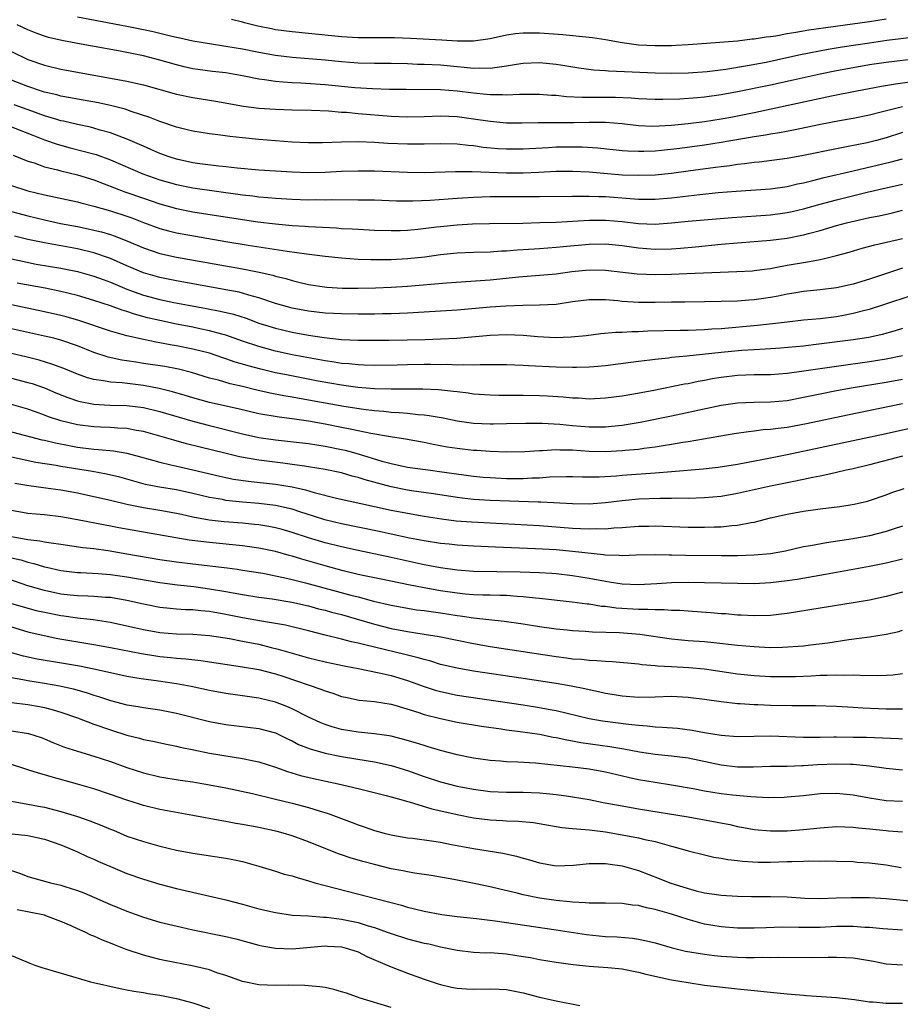
# Model space of a CAD drawing. Units: inches. Extents: x 2641205 to 2643000, y 1551019 to 1554000.
# Drawn here: x 2642828 to 2642935, y 1551904 to 1552024 of the extents above; entities that cross this region are included whole.
import ezdxf

# ---------------------------------------------------------------- set-up
doc = ezdxf.new("R2010")
doc.units = ezdxf.units.IN
doc.header["$MEASUREMENT"] = 0
doc.layers.add('LD26401551_2ft', color=55, linetype='Continuous')

msp = doc.modelspace()

# ---------------------------------------------------------------- linework, layer by layer
at = {"layer": 'LD26401551_2ft'}
for points, elevation in [([(2642936.47, 1552021.53), (2642933.09, 1552021.09), (2642931, 1552020.8), (2642927.69, 1552020.31), (2642925.97, 1552020.03), (2642922.63, 1552019.37), (2642920.98, 1552019), (2642918.46, 1552018.46), (2642915.98, 1552017.98), (2642913.59, 1552017.59), (2642911.3, 1552017.3), (2642909, 1552017.14), (2642907, 1552017.12), (2642905, 1552017.16), (2642901.29, 1552017.29), (2642899.37, 1552017.37), (2642899, 1552017.42), (2642897.53, 1552017.53), (2642895.77, 1552017.77), (2642894.05, 1552018.05), (2642893, 1552018.2), (2642891, 1552018.38), (2642889, 1552018.3), (2642888.19, 1552018.19), (2642887, 1552017.98), (2642885.85, 1552017.85), (2642885, 1552017.7), (2642883.75, 1552017.75), (2642883, 1552017.71), (2642881.85, 1552017.85), (2642881, 1552017.91), (2642879, 1552018.1), (2642877, 1552018.19), (2642876.21, 1552018.21), (2642875, 1552018.27), (2642873, 1552018.32), (2642871, 1552018.32), (2642869, 1552018.37), (2642867, 1552018.52), (2642865, 1552018.71), (2642861, 1552019.05), (2642859, 1552019.29), (2642857, 1552019.64), (2642855, 1552020.04), (2642853, 1552020.4), (2642851, 1552020.69), (2642849, 1552021.02), (2642847.39, 1552021.39), (2642847, 1552021.46), (2642846.42, 1552021.58), (2642844.16, 1552022.16), (2642843, 1552022.41), (2642841, 1552022.82), (2642835, 1552023.92)], 9814), ([(2642933, 1552023.69), (2642931, 1552023.39), (2642923.65, 1552022.35), (2642922.07, 1552022.07), (2642921, 1552021.91), (2642919.65, 1552021.65), (2642919, 1552021.57), (2642918.47, 1552021.53), (2642917, 1552021.26), (2642916.75, 1552021.25), (2642915, 1552021.02), (2642911.25, 1552020.75), (2642909, 1552020.58), (2642907.51, 1552020.49), (2642907, 1552020.47), (2642905, 1552020.46), (2642903, 1552020.56), (2642901, 1552020.81), (2642899, 1552021.17), (2642897.43, 1552021.43), (2642897, 1552021.48), (2642893.81, 1552021.81), (2642891, 1552021.99), (2642889.98, 1552021.98), (2642889, 1552022), (2642888.09, 1552021.91), (2642887, 1552021.76), (2642885, 1552021.31), (2642883, 1552021.02), (2642881, 1552021.03), (2642879.16, 1552021.16), (2642875.35, 1552021.35), (2642873.42, 1552021.42), (2642870.57, 1552021.43), (2642869, 1552021.45), (2642867, 1552021.57), (2642863, 1552021.94), (2642861, 1552022.15), (2642859, 1552022.42), (2642858.51, 1552022.51), (2642856.86, 1552022.86), (2642855.26, 1552023.26), (2642855, 1552023.34), (2642853.66, 1552023.66)], 9812), ([(2642937, 1552018.94), (2642933, 1552018.45), (2642931, 1552018.15), (2642929, 1552017.81), (2642927, 1552017.43), (2642925, 1552017.01), (2642921.72, 1552016.28), (2642919, 1552015.71), (2642915, 1552014.88), (2642913, 1552014.51), (2642911, 1552014.23), (2642910.14, 1552014.14), (2642907.99, 1552013.99), (2642905.94, 1552013.94), (2642905, 1552013.95), (2642903, 1552014.04), (2642902.12, 1552014.12), (2642900.19, 1552014.19), (2642899, 1552014.2), (2642898.18, 1552014.18), (2642896.18, 1552014.18), (2642894.28, 1552014.28), (2642893, 1552014.42), (2642892.45, 1552014.45), (2642891, 1552014.58), (2642888.57, 1552014.57), (2642887, 1552014.47), (2642886.51, 1552014.51), (2642885, 1552014.5), (2642884.56, 1552014.56), (2642883, 1552014.71), (2642881, 1552014.98), (2642879, 1552015.12), (2642874.85, 1552015.15), (2642872.82, 1552015.18), (2642870.76, 1552015.24), (2642868.62, 1552015.38), (2642865, 1552015.74), (2642862.08, 1552015.92), (2642861, 1552015.96), (2642859.93, 1552016.07), (2642859, 1552016.13), (2642857.65, 1552016.35), (2642857, 1552016.43), (2642855.21, 1552016.79), (2642853, 1552017.17), (2642851.36, 1552017.36), (2642849.6, 1552017.6), (2642849, 1552017.69), (2642847.92, 1552017.92), (2642847, 1552018.15), (2642845, 1552018.72), (2642843, 1552019.25), (2642841, 1552019.67), (2642840.17, 1552019.83), (2642835, 1552020.73), (2642833.1, 1552021.1), (2642831.49, 1552021.49), (2642831, 1552021.64), (2642830, 1552022), (2642829, 1552022.4), (2642827.7, 1552023)], 9816), ([(2642827, 1552019.78), (2642829, 1552018.81), (2642831, 1552018.1), (2642833, 1552017.62), (2642839, 1552016.56), (2642841, 1552016.17), (2642843, 1552015.72), (2642847, 1552014.62), (2642849, 1552014.19), (2642851.76, 1552013.76), (2642855.14, 1552013.14), (2642857, 1552012.9), (2642859, 1552012.77), (2642861, 1552012.7), (2642863.35, 1552012.65), (2642865.43, 1552012.57), (2642867, 1552012.43), (2642867.6, 1552012.4), (2642869, 1552012.26), (2642873, 1552011.94), (2642875, 1552011.86), (2642877, 1552011.91), (2642879, 1552011.98), (2642881, 1552011.9), (2642883, 1552011.63), (2642885, 1552011.31), (2642887, 1552011.14), (2642888.87, 1552011.13), (2642890.83, 1552011.17), (2642895.16, 1552011.16), (2642897, 1552011.19), (2642899, 1552011.19), (2642901.03, 1552011.03), (2642903, 1552010.8), (2642904.74, 1552010.74), (2642907, 1552010.86), (2642909, 1552011.05), (2642911, 1552011.29), (2642913, 1552011.6), (2642914.19, 1552011.81), (2642915, 1552011.97), (2642917, 1552012.38), (2642926.38, 1552014.38), (2642929.46, 1552015), (2642932.43, 1552015.57), (2642934.14, 1552015.86), (2642935.89, 1552016.11)], 9818), ([(2642935, 1552013.08), (2642932.4, 1552012.4), (2642931, 1552012.05), (2642929, 1552011.65), (2642927.37, 1552011.37), (2642925.06, 1552010.94), (2642921.76, 1552010.24), (2642920.08, 1552009.92), (2642919, 1552009.75), (2642918.37, 1552009.63), (2642917, 1552009.42), (2642913, 1552008.73), (2642911, 1552008.41), (2642908.02, 1552008.02), (2642905.78, 1552007.78), (2642905, 1552007.71), (2642903.64, 1552007.64), (2642903, 1552007.63), (2642901.69, 1552007.69), (2642901, 1552007.75), (2642898.06, 1552008.06), (2642896.16, 1552008.16), (2642895, 1552008.18), (2642893, 1552008.16), (2642892.1, 1552008.1), (2642889, 1552007.94), (2642887, 1552007.93), (2642885.99, 1552007.99), (2642884.15, 1552008.15), (2642883, 1552008.32), (2642882.36, 1552008.36), (2642881, 1552008.52), (2642879, 1552008.58), (2642877, 1552008.53), (2642875, 1552008.52), (2642872.62, 1552008.62), (2642871, 1552008.74), (2642869, 1552008.83), (2642867, 1552008.8), (2642864.71, 1552008.71), (2642863, 1552008.7), (2642861, 1552008.8), (2642857, 1552009.1), (2642855, 1552009.3), (2642853.47, 1552009.47), (2642852.35, 1552009.65), (2642851, 1552009.8), (2642849, 1552010.1), (2642848.29, 1552010.29), (2642847, 1552010.6), (2642845, 1552011.27), (2642843.77, 1552011.77), (2642841.49, 1552012.51), (2642840.77, 1552012.77), (2642839.18, 1552013.18), (2642837.53, 1552013.53), (2642835, 1552013.99), (2642834.16, 1552014.16), (2642833, 1552014.37), (2642832.51, 1552014.51), (2642831, 1552014.85), (2642830.53, 1552015), (2642829, 1552015.52), (2642827, 1552016.3)], 9820), ([(2642935, 1552009.95), (2642933, 1552009.32), (2642931.83, 1552009), (2642930.72, 1552008.72), (2642928.21, 1552008.21), (2642927, 1552007.99), (2642923, 1552007.18), (2642921, 1552006.82), (2642917.63, 1552006.37), (2642917, 1552006.31), (2642915.85, 1552006.15), (2642915, 1552006.07), (2642914.08, 1552005.92), (2642913, 1552005.79), (2642912.31, 1552005.69), (2642909, 1552005.25), (2642907, 1552004.99), (2642905, 1552004.8), (2642903, 1552004.73), (2642901, 1552004.8), (2642897, 1552005.14), (2642895, 1552005.24), (2642893, 1552005.22), (2642890.9, 1552005.1), (2642889, 1552005.04), (2642887, 1552005.04), (2642882.83, 1552005.17), (2642880.83, 1552005.17), (2642877, 1552005.07), (2642875, 1552005.09), (2642871, 1552005.25), (2642869, 1552005.28), (2642867, 1552005.23), (2642865, 1552005.12), (2642863, 1552005.07), (2642861, 1552005.13), (2642859, 1552005.25), (2642857, 1552005.39), (2642854.37, 1552005.63), (2642853, 1552005.79), (2642852.12, 1552005.88), (2642849.83, 1552006.17), (2642849, 1552006.29), (2642847, 1552006.72), (2642846.13, 1552007), (2642845, 1552007.41), (2642843.9, 1552007.9), (2642843, 1552008.28), (2642842.51, 1552008.51), (2642841.12, 1552009.12), (2642839, 1552009.92), (2642837.76, 1552010.24), (2642837, 1552010.47), (2642836.58, 1552010.58), (2642835, 1552010.91), (2642833.31, 1552011.31), (2642833, 1552011.37), (2642832.48, 1552011.52), (2642831, 1552011.98), (2642829.48, 1552012.52), (2642827.31, 1552013.31)], 9822), ([(2642827, 1552010.65), (2642829.61, 1552009.61), (2642831, 1552009.07), (2642832.53, 1552008.53), (2642834.11, 1552008.11), (2642835.71, 1552007.71), (2642837.27, 1552007.27), (2642839, 1552006.62), (2642842.94, 1552004.94), (2642845, 1552004.23), (2642847, 1552003.65), (2642849, 1552003.25), (2642855, 1552002.39), (2642856.26, 1552002.26), (2642857, 1552002.17), (2642858.09, 1552002.09), (2642859, 1552002), (2642861, 1552001.88), (2642863, 1552001.8), (2642863.81, 1552001.81), (2642865, 1552001.78), (2642865.81, 1552001.81), (2642869, 1552001.8), (2642871, 1552001.77), (2642873.67, 1552001.67), (2642875.65, 1552001.65), (2642877.75, 1552001.75), (2642881, 1552001.98), (2642883, 1552002.1), (2642885, 1552002.18), (2642887, 1552002.2), (2642891, 1552002.19), (2642895, 1552002.24), (2642896.22, 1552002.22), (2642897, 1552002.24), (2642898.19, 1552002.19), (2642899, 1552002.18), (2642903, 1552001.88), (2642905, 1552001.89), (2642907, 1552002.05), (2642910.44, 1552002.44), (2642912.66, 1552002.66), (2642914.84, 1552002.84), (2642919, 1552003.13), (2642921, 1552003.42), (2642922.28, 1552003.72), (2642923, 1552003.87), (2642924.13, 1552004.13), (2642925.51, 1552004.49), (2642929, 1552005.29), (2642933.62, 1552006.38), (2642935, 1552006.76)], 9824), ([(2642827.2, 1552007.2), (2642829, 1552006.49), (2642829.74, 1552006.26), (2642831, 1552005.8), (2642832.59, 1552005.41), (2642833, 1552005.29), (2642835, 1552004.82), (2642837, 1552004.2), (2642840.76, 1552002.76), (2642843, 1552001.98), (2642845, 1552001.29), (2642847, 1552000.73), (2642849, 1552000.35), (2642855, 1551999.39), (2642856.87, 1551999.13), (2642859, 1551998.88), (2642861, 1551998.69), (2642862.59, 1551998.59), (2642863, 1551998.55), (2642866.38, 1551998.38), (2642867, 1551998.33), (2642868.28, 1551998.28), (2642869, 1551998.23), (2642871, 1551998.13), (2642873, 1551998.07), (2642874.09, 1551998.09), (2642875, 1551998.12), (2642876.23, 1551998.23), (2642878.5, 1551998.5), (2642879, 1551998.57), (2642881, 1551998.76), (2642882.86, 1551998.86), (2642884.92, 1551998.92), (2642888.97, 1551998.97), (2642891.03, 1551999.03), (2642893, 1551999.1), (2642897, 1551999.32), (2642899, 1551999.33), (2642901, 1551999.15), (2642903, 1551998.91), (2642905, 1551998.84), (2642907, 1551998.99), (2642909, 1551999.19), (2642914.34, 1551999.66), (2642919, 1551999.98), (2642921, 1552000.24), (2642921.62, 1552000.38), (2642923, 1552000.7), (2642925, 1552001.26), (2642927, 1552001.78), (2642930.71, 1552002.71), (2642933, 1552003.24), (2642935, 1552003.68)], 9826), ([(2642827, 1552003.53), (2642829, 1552002.9), (2642831, 1552002.39), (2642835, 1552001.53), (2642835.41, 1552001.41), (2642837, 1552001.02), (2642839, 1552000.46), (2642841, 1551999.8), (2642841.59, 1551999.59), (2642843, 1551999.04), (2642845, 1551998.3), (2642846.02, 1551998.02), (2642847, 1551997.79), (2642853, 1551996.75), (2642855.7, 1551996.3), (2642860.42, 1551995.58), (2642862.75, 1551995.25), (2642865, 1551994.98), (2642867, 1551994.76), (2642869, 1551994.61), (2642870.54, 1551994.54), (2642873, 1551994.54), (2642875, 1551994.66), (2642877.11, 1551994.89), (2642879, 1551995.15), (2642881, 1551995.36), (2642883, 1551995.44), (2642885, 1551995.5), (2642886.4, 1551995.6), (2642887, 1551995.62), (2642888.27, 1551995.73), (2642889, 1551995.77), (2642891, 1551995.9), (2642893, 1551996.05), (2642893.85, 1551996.15), (2642897, 1551996.42), (2642899, 1551996.47), (2642901, 1551996.27), (2642903, 1551995.96), (2642905, 1551995.8), (2642907, 1551995.86), (2642908.07, 1551995.93), (2642909.91, 1551996.09), (2642913, 1551996.4), (2642915, 1551996.59), (2642919, 1551996.89), (2642921, 1551997.13), (2642923, 1551997.53), (2642923.75, 1551997.75), (2642925, 1551998.08), (2642927, 1551998.68), (2642928.18, 1551999), (2642929.26, 1551999.26), (2642931, 1551999.64), (2642932.14, 1551999.86), (2642933.77, 1552000.23), (2642935, 1552000.53)], 9828), ([(2642827, 1552000.37), (2642829, 1551999.83), (2642831, 1551999.35), (2642832.94, 1551998.94), (2642835, 1551998.56), (2642836.29, 1551998.29), (2642837, 1551998.13), (2642837.9, 1551997.9), (2642839, 1551997.57), (2642839.43, 1551997.43), (2642841, 1551996.82), (2642843, 1551995.97), (2642845, 1551995.29), (2642847, 1551994.84), (2642855, 1551993.43), (2642857.03, 1551993.03), (2642858.66, 1551992.66), (2642859, 1551992.55), (2642860.24, 1551992.24), (2642861, 1551992), (2642861.82, 1551991.82), (2642863, 1551991.52), (2642865.21, 1551991.21), (2642867.1, 1551991.1), (2642869, 1551991.07), (2642871.12, 1551991.12), (2642873, 1551991.21), (2642875, 1551991.34), (2642879.74, 1551991.74), (2642885, 1551992.11), (2642888.47, 1551992.47), (2642893, 1551992.83), (2642894.91, 1551993.09), (2642897, 1551993.31), (2642899, 1551993.28), (2642902.82, 1551992.82), (2642905, 1551992.72), (2642907, 1551992.77), (2642908.87, 1551992.87), (2642914.9, 1551993.09), (2642916.8, 1551993.2), (2642917, 1551993.21), (2642918.57, 1551993.43), (2642919, 1551993.48), (2642919.57, 1551993.57), (2642921, 1551993.86), (2642923, 1551994.21), (2642923.7, 1551994.3), (2642925, 1551994.56), (2642925.38, 1551994.62), (2642926.97, 1551995.03), (2642928.54, 1551995.46), (2642930.08, 1551995.92), (2642931.65, 1551996.35), (2642935, 1551997.12)], 9830), ([(2642935, 1551993.5), (2642931, 1551992.18), (2642929, 1551991.58), (2642927, 1551991.13), (2642925, 1551990.89), (2642923, 1551990.69), (2642921.57, 1551990.43), (2642921, 1551990.34), (2642919.9, 1551990.1), (2642919, 1551989.94), (2642917, 1551989.66), (2642916.37, 1551989.63), (2642915, 1551989.52), (2642913, 1551989.46), (2642911, 1551989.41), (2642908.62, 1551989.38), (2642907, 1551989.37), (2642905, 1551989.34), (2642903, 1551989.35), (2642901, 1551989.47), (2642900.47, 1551989.53), (2642899, 1551989.66), (2642897.65, 1551989.65), (2642897, 1551989.68), (2642895, 1551989.41), (2642893, 1551989.12), (2642890.99, 1551989.01), (2642888.98, 1551988.98), (2642886.91, 1551988.91), (2642885, 1551988.79), (2642881, 1551988.43), (2642879, 1551988.28), (2642877, 1551988.16), (2642875, 1551988.04), (2642874.02, 1551988.02), (2642873, 1551987.97), (2642871.96, 1551987.96), (2642871, 1551987.93), (2642869, 1551987.92), (2642867, 1551987.95), (2642866.01, 1551988.01), (2642865, 1551988.06), (2642863, 1551988.29), (2642861, 1551988.65), (2642859.71, 1551989), (2642859, 1551989.21), (2642857, 1551989.89), (2642855.78, 1551990.22), (2642855, 1551990.47), (2642854.58, 1551990.58), (2642853, 1551990.89), (2642847, 1551991.97), (2642845, 1551992.38), (2642843, 1551992.95), (2642841, 1551993.79), (2642839, 1551994.66), (2642837, 1551995.36), (2642835, 1551995.84), (2642831, 1551996.56), (2642829, 1551996.98), (2642827.37, 1551997.37)], 9832), ([(2642827, 1551994.64), (2642828.34, 1551994.34), (2642830.01, 1551994.01), (2642833, 1551993.49), (2642835, 1551993.1), (2642837, 1551992.55), (2642838.12, 1551992.12), (2642839, 1551991.8), (2642839.55, 1551991.55), (2642841, 1551990.96), (2642842.43, 1551990.43), (2642843, 1551990.24), (2642845, 1551989.7), (2642846.66, 1551989.34), (2642848.47, 1551989), (2642850.62, 1551988.62), (2642852.3, 1551988.3), (2642853.91, 1551987.91), (2642855.43, 1551987.43), (2642857, 1551986.85), (2642859, 1551986.22), (2642861, 1551985.75), (2642863, 1551985.39), (2642864.91, 1551985.09), (2642867, 1551984.87), (2642869, 1551984.79), (2642871, 1551984.78), (2642872.79, 1551984.79), (2642877.15, 1551984.85), (2642879, 1551984.92), (2642880.97, 1551985.03), (2642885, 1551985.39), (2642887, 1551985.48), (2642889, 1551985.39), (2642890.79, 1551985.21), (2642892.91, 1551985.09), (2642894.84, 1551985.16), (2642896.64, 1551985.36), (2642898.41, 1551985.59), (2642900.25, 1551985.75), (2642901, 1551985.75), (2642902.17, 1551985.83), (2642903, 1551985.84), (2642904.11, 1551985.89), (2642908.03, 1551985.97), (2642909, 1551985.97), (2642909.98, 1551986.02), (2642911, 1551986.05), (2642911.87, 1551986.13), (2642913, 1551986.2), (2642917.42, 1551986.58), (2642919.22, 1551986.78), (2642921.01, 1551987.01), (2642923, 1551987.23), (2642925, 1551987.42), (2642927, 1551987.66), (2642927.82, 1551987.82), (2642929, 1551988.03), (2642930.42, 1551988.42), (2642931, 1551988.55), (2642932.85, 1551989.15), (2642939.24, 1551991.24)], 9834), ([(2642935, 1551986.19), (2642934.09, 1551985.91), (2642932.54, 1551985.46), (2642930.9, 1551985.1), (2642929, 1551984.8), (2642924.19, 1551984.19), (2642923, 1551984.06), (2642920.2, 1551983.8), (2642919, 1551983.73), (2642918.33, 1551983.67), (2642917, 1551983.62), (2642915.53, 1551983.53), (2642913, 1551983.29), (2642908.85, 1551982.85), (2642907, 1551982.67), (2642906.61, 1551982.61), (2642905, 1551982.45), (2642904.35, 1551982.35), (2642903, 1551982.2), (2642902.07, 1551982.07), (2642899, 1551981.68), (2642897.56, 1551981.56), (2642897, 1551981.49), (2642895.48, 1551981.48), (2642895, 1551981.45), (2642893, 1551981.5), (2642889.65, 1551981.65), (2642889, 1551981.7), (2642887, 1551981.78), (2642885.8, 1551981.8), (2642885, 1551981.79), (2642883.8, 1551981.8), (2642883, 1551981.76), (2642881.8, 1551981.8), (2642881, 1551981.76), (2642879.81, 1551981.81), (2642879, 1551981.8), (2642877.82, 1551981.82), (2642877, 1551981.82), (2642875, 1551981.8), (2642873.76, 1551981.76), (2642871, 1551981.71), (2642869.76, 1551981.76), (2642869, 1551981.77), (2642867.9, 1551981.9), (2642867, 1551981.96), (2642866.11, 1551982.11), (2642865, 1551982.26), (2642861, 1551983.01), (2642859, 1551983.45), (2642857, 1551983.99), (2642855, 1551984.67), (2642853, 1551985.38), (2642852.5, 1551985.5), (2642851, 1551985.92), (2642849.85, 1551986.15), (2642849, 1551986.34), (2642847, 1551986.72), (2642845, 1551987.14), (2642843.5, 1551987.5), (2642841.93, 1551987.93), (2642841, 1551988.25), (2642840.41, 1551988.41), (2642839, 1551988.94), (2642837, 1551989.6), (2642835, 1551990.19), (2642833, 1551990.68), (2642831.07, 1551991.07), (2642827.7, 1551991.7)], 9836), ([(2642935, 1551982.89), (2642933, 1551982.46), (2642931, 1551982.14), (2642927, 1551981.6), (2642923.01, 1551981.01), (2642921, 1551980.73), (2642919, 1551980.59), (2642917, 1551980.57), (2642915, 1551980.49), (2642913, 1551980.25), (2642911.93, 1551980.07), (2642911, 1551979.89), (2642910.24, 1551979.76), (2642909, 1551979.5), (2642908.57, 1551979.43), (2642904.64, 1551978.64), (2642902.19, 1551978.19), (2642901, 1551978), (2642899, 1551977.73), (2642897, 1551977.64), (2642895.73, 1551977.73), (2642895, 1551977.74), (2642893.86, 1551977.86), (2642891.97, 1551977.97), (2642891, 1551978.01), (2642889, 1551978.06), (2642886.08, 1551978.08), (2642885, 1551978.11), (2642883, 1551978.24), (2642882.34, 1551978.34), (2642881, 1551978.5), (2642880.57, 1551978.57), (2642878.76, 1551978.76), (2642876.85, 1551978.85), (2642873, 1551978.83), (2642871, 1551978.88), (2642868.96, 1551979.04), (2642867, 1551979.32), (2642864.18, 1551979.82), (2642860.52, 1551980.52), (2642859, 1551980.83), (2642857.24, 1551981.24), (2642855.67, 1551981.67), (2642855, 1551981.88), (2642854.12, 1551982.12), (2642853, 1551982.52), (2642852.63, 1551982.63), (2642851, 1551983.18), (2642849, 1551983.69), (2642847, 1551984.09), (2642846.22, 1551984.22), (2642845, 1551984.45), (2642844.53, 1551984.53), (2642843, 1551984.85), (2642841, 1551985.31), (2642839, 1551985.88), (2642835.17, 1551987.17), (2642833.62, 1551987.62), (2642833, 1551987.77), (2642831, 1551988.23), (2642827, 1551989.05)], 9838), ([(2642935, 1551980.02), (2642933, 1551979.63), (2642929, 1551979), (2642927, 1551978.64), (2642925, 1551978.24), (2642923, 1551977.81), (2642921, 1551977.44), (2642919, 1551977.26), (2642917, 1551977.23), (2642915, 1551977.13), (2642913, 1551976.84), (2642907, 1551975.57), (2642903.21, 1551974.79), (2642901.5, 1551974.5), (2642901, 1551974.43), (2642899.71, 1551974.29), (2642899, 1551974.24), (2642897.78, 1551974.22), (2642897, 1551974.24), (2642895, 1551974.4), (2642893.44, 1551974.56), (2642891.32, 1551974.68), (2642889.32, 1551974.68), (2642887, 1551974.62), (2642885.39, 1551974.61), (2642885, 1551974.61), (2642883, 1551974.69), (2642881, 1551974.95), (2642879.3, 1551975.3), (2642877.62, 1551975.62), (2642877, 1551975.69), (2642876.27, 1551975.73), (2642875, 1551975.89), (2642873.99, 1551975.98), (2642873, 1551976.02), (2642872.12, 1551976.12), (2642871, 1551976.19), (2642869.65, 1551976.35), (2642867.28, 1551976.72), (2642863, 1551977.52), (2642861, 1551977.88), (2642860.03, 1551978.03), (2642858.36, 1551978.36), (2642856.73, 1551978.73), (2642855, 1551979.15), (2642853.49, 1551979.49), (2642852.09, 1551979.91), (2642851, 1551980.18), (2642848.84, 1551980.84), (2642847.24, 1551981.24), (2642845.57, 1551981.57), (2642843, 1551981.96), (2642842.09, 1551982.09), (2642841, 1551982.27), (2642840.36, 1551982.36), (2642838.73, 1551982.73), (2642837, 1551983.29), (2642835, 1551984.07), (2642833, 1551984.77), (2642832.13, 1551985), (2642831, 1551985.28), (2642827, 1551986.16)], 9840), ([(2642935, 1551977.07), (2642928.31, 1551975.69), (2642923.37, 1551974.63), (2642921, 1551974.19), (2642919.92, 1551974.08), (2642919, 1551973.95), (2642918.11, 1551973.89), (2642917, 1551973.75), (2642916.32, 1551973.68), (2642914.59, 1551973.41), (2642909, 1551972.44), (2642908.35, 1551972.35), (2642907, 1551972.11), (2642905.97, 1551971.97), (2642905, 1551971.8), (2642903.63, 1551971.63), (2642903, 1551971.53), (2642901.39, 1551971.39), (2642901, 1551971.34), (2642899, 1551971.25), (2642897, 1551971.29), (2642895, 1551971.42), (2642893.44, 1551971.44), (2642893, 1551971.47), (2642891.36, 1551971.36), (2642891, 1551971.36), (2642889.22, 1551971.22), (2642887, 1551971.18), (2642885, 1551971.26), (2642883.38, 1551971.38), (2642883, 1551971.4), (2642881, 1551971.63), (2642879.81, 1551971.81), (2642878.11, 1551972.11), (2642877, 1551972.35), (2642874.77, 1551972.77), (2642872.95, 1551973.05), (2642870.55, 1551973.45), (2642869, 1551973.78), (2642868.03, 1551973.97), (2642867, 1551974.2), (2642865, 1551974.59), (2642863, 1551974.94), (2642861, 1551975.23), (2642859.43, 1551975.43), (2642857, 1551975.86), (2642854.46, 1551976.46), (2642851, 1551977.23), (2642849, 1551977.78), (2642848.07, 1551978.07), (2642846.52, 1551978.52), (2642844.92, 1551978.92), (2642843, 1551979.28), (2642840.41, 1551979.59), (2642839, 1551979.68), (2642838.14, 1551979.86), (2642837, 1551980), (2642836.22, 1551980.22), (2642835, 1551980.65), (2642833.33, 1551981.33), (2642831.88, 1551981.88), (2642830.34, 1551982.34), (2642828.73, 1551982.74), (2642827, 1551983.14)], 9842), ([(2642827, 1551980.17), (2642829, 1551979.66), (2642829.51, 1551979.51), (2642831, 1551978.99), (2642832.39, 1551978.39), (2642833.82, 1551977.82), (2642835, 1551977.41), (2642835.32, 1551977.32), (2642837, 1551977), (2642838.91, 1551976.91), (2642841, 1551976.87), (2642843, 1551976.6), (2642845, 1551976.11), (2642849, 1551974.96), (2642851, 1551974.43), (2642855, 1551973.43), (2642856.99, 1551972.99), (2642859, 1551972.7), (2642863, 1551972.24), (2642865, 1551971.94), (2642867, 1551971.53), (2642867.43, 1551971.43), (2642869, 1551971), (2642871.9, 1551970.1), (2642873, 1551969.81), (2642875, 1551969.38), (2642877.78, 1551969), (2642878.87, 1551968.87), (2642883, 1551968.29), (2642884.18, 1551968.18), (2642885, 1551968.11), (2642887, 1551968.02), (2642889, 1551968.01), (2642890.08, 1551968.08), (2642891, 1551968.09), (2642892.19, 1551968.19), (2642894.24, 1551968.24), (2642895, 1551968.23), (2642896.19, 1551968.19), (2642898.21, 1551968.21), (2642900.34, 1551968.34), (2642901, 1551968.4), (2642905, 1551968.69), (2642907, 1551968.84), (2642910.82, 1551969.18), (2642912.63, 1551969.37), (2642915, 1551969.75), (2642916.04, 1551969.96), (2642919, 1551970.51), (2642921, 1551970.92), (2642933, 1551973.47), (2642937.54, 1551974.46)], 9844), ([(2642935, 1551970.7), (2642931, 1551969.68), (2642928.85, 1551969.15), (2642928.15, 1551969), (2642927, 1551968.72), (2642926.65, 1551968.65), (2642925, 1551968.27), (2642924.12, 1551968.12), (2642923, 1551967.87), (2642921.62, 1551967.62), (2642919, 1551967.09), (2642915, 1551966.17), (2642913, 1551965.84), (2642911, 1551965.67), (2642909, 1551965.59), (2642907.6, 1551965.6), (2642907, 1551965.58), (2642905.59, 1551965.59), (2642903, 1551965.48), (2642901, 1551965.3), (2642899, 1551965.07), (2642897, 1551964.91), (2642895, 1551964.92), (2642891.15, 1551965.15), (2642890.85, 1551965.15), (2642885, 1551965.32), (2642883, 1551965.45), (2642881.61, 1551965.61), (2642881, 1551965.69), (2642878.15, 1551966.15), (2642875.49, 1551966.51), (2642875, 1551966.59), (2642873, 1551966.98), (2642869.85, 1551967.85), (2642869, 1551968.14), (2642868.3, 1551968.3), (2642867, 1551968.68), (2642865, 1551969.08), (2642863, 1551969.42), (2642862.52, 1551969.48), (2642861, 1551969.72), (2642859.87, 1551969.87), (2642857, 1551970.22), (2642854.64, 1551970.64), (2642853.02, 1551971.02), (2642848.22, 1551972.22), (2642846.66, 1551972.66), (2642845, 1551973.14), (2642843, 1551973.69), (2642842.17, 1551973.83), (2642841, 1551974.07), (2642839.89, 1551974.11), (2642839, 1551974.19), (2642837.78, 1551974.22), (2642837, 1551974.26), (2642835, 1551974.51), (2642833, 1551974.99), (2642831.49, 1551975.49), (2642831, 1551975.69), (2642829.91, 1551976.09), (2642829, 1551976.4), (2642827, 1551976.99)], 9846), ([(2642825, 1551974.17), (2642830.7, 1551972.7), (2642831, 1551972.64), (2642832.32, 1551972.32), (2642833.99, 1551971.99), (2642835, 1551971.82), (2642837, 1551971.57), (2642837.54, 1551971.54), (2642839.36, 1551971.36), (2642841, 1551971.07), (2642842.64, 1551970.64), (2642845, 1551969.97), (2642846.32, 1551969.68), (2642847.41, 1551969.41), (2642849, 1551969.07), (2642852.27, 1551968.27), (2642853, 1551968.12), (2642853.93, 1551967.93), (2642855.67, 1551967.67), (2642859, 1551967.32), (2642861.01, 1551967.01), (2642862.63, 1551966.63), (2642863.7, 1551966.3), (2642866.38, 1551965.62), (2642871, 1551964.61), (2642873, 1551964.18), (2642875, 1551963.79), (2642877, 1551963.43), (2642879.1, 1551963.1), (2642880.89, 1551962.89), (2642882.74, 1551962.74), (2642885, 1551962.61), (2642891, 1551962.32), (2642895, 1551961.99), (2642895.96, 1551961.96), (2642897, 1551961.89), (2642897.94, 1551961.94), (2642899, 1551961.92), (2642900.01, 1551962.01), (2642901, 1551962.05), (2642903, 1551962.21), (2642904.24, 1551962.24), (2642905, 1551962.26), (2642909, 1551962.11), (2642910.12, 1551962.12), (2642911, 1551962.1), (2642912.15, 1551962.15), (2642913, 1551962.16), (2642914.3, 1551962.3), (2642915, 1551962.33), (2642916.66, 1551962.66), (2642917, 1551962.7), (2642919, 1551963.22), (2642921, 1551963.69), (2642923, 1551964.06), (2642925, 1551964.34), (2642927.38, 1551964.62), (2642929.11, 1551964.89), (2642930.74, 1551965.26), (2642931, 1551965.33), (2642933, 1551966.02), (2642933.7, 1551966.3), (2642935.19, 1551966.81)], 9848), ([(2642935, 1551962.23), (2642933.87, 1551961.87), (2642933, 1551961.57), (2642931, 1551961.06), (2642929, 1551960.7), (2642925.79, 1551960.21), (2642923.84, 1551959.84), (2642923, 1551959.7), (2642920.79, 1551959.21), (2642919.68, 1551959), (2642919, 1551958.89), (2642917, 1551958.7), (2642915, 1551958.64), (2642913, 1551958.64), (2642908.68, 1551958.68), (2642907, 1551958.72), (2642906.7, 1551958.7), (2642905, 1551958.74), (2642902.69, 1551958.69), (2642901, 1551958.61), (2642900.66, 1551958.66), (2642899, 1551958.71), (2642898.76, 1551958.76), (2642895, 1551959.17), (2642893, 1551959.34), (2642890.52, 1551959.48), (2642885.66, 1551959.66), (2642883, 1551959.8), (2642881, 1551959.93), (2642880.04, 1551960.04), (2642879, 1551960.14), (2642877, 1551960.44), (2642875.23, 1551960.77), (2642873, 1551961.24), (2642871.56, 1551961.56), (2642867, 1551962.49), (2642864.99, 1551962.99), (2642863.49, 1551963.49), (2642862.07, 1551963.93), (2642861, 1551964.29), (2642859, 1551964.73), (2642857, 1551964.96), (2642855, 1551965.13), (2642853, 1551965.35), (2642852.56, 1551965.44), (2642851, 1551965.69), (2642849, 1551966.17), (2642847, 1551966.62), (2642844.94, 1551966.94), (2642843.26, 1551967.26), (2642840.15, 1551968.15), (2642838.53, 1551968.53), (2642836.84, 1551968.84), (2642833, 1551969.46), (2642832.43, 1551969.57), (2642829.95, 1551969.95), (2642827, 1551970.59)], 9850), ([(2642935, 1551958.21), (2642933, 1551957.74), (2642931, 1551957.34), (2642925.65, 1551956.35), (2642922.23, 1551955.77), (2642921, 1551955.58), (2642919, 1551955.34), (2642917, 1551955.25), (2642915, 1551955.26), (2642909, 1551955.41), (2642907, 1551955.36), (2642905.23, 1551955.23), (2642903, 1551955.11), (2642901, 1551955.2), (2642899.45, 1551955.45), (2642899, 1551955.5), (2642897, 1551955.89), (2642895, 1551956.22), (2642893, 1551956.43), (2642892.47, 1551956.47), (2642891, 1551956.56), (2642888.65, 1551956.65), (2642883, 1551956.74), (2642881, 1551956.88), (2642879, 1551957.17), (2642877.47, 1551957.47), (2642877, 1551957.55), (2642873, 1551958.43), (2642869, 1551959.26), (2642867, 1551959.7), (2642865, 1551960.2), (2642863, 1551960.8), (2642861, 1551961.47), (2642859.82, 1551961.82), (2642859, 1551962.03), (2642858.19, 1551962.19), (2642857, 1551962.37), (2642856.44, 1551962.44), (2642855, 1551962.58), (2642852.77, 1551962.77), (2642850.97, 1551962.97), (2642849, 1551963.32), (2642847.62, 1551963.62), (2642847, 1551963.76), (2642845, 1551964.11), (2642843, 1551964.43), (2642841, 1551964.84), (2642839, 1551965.34), (2642837, 1551965.8), (2642835, 1551966.21), (2642833, 1551966.58), (2642831.15, 1551966.85), (2642829.1, 1551967.1), (2642827.41, 1551967.41)], 9852), ([(2642935, 1551954.23), (2642933, 1551953.69), (2642931, 1551953.26), (2642929, 1551952.91), (2642921, 1551951.64), (2642919, 1551951.4), (2642917, 1551951.34), (2642915.44, 1551951.44), (2642915, 1551951.45), (2642913.58, 1551951.58), (2642913, 1551951.61), (2642911.72, 1551951.72), (2642909, 1551951.9), (2642907.99, 1551951.99), (2642907, 1551952.01), (2642906.09, 1551952.09), (2642905, 1551952.07), (2642904.13, 1551952.13), (2642903, 1551952.13), (2642900.3, 1551952.3), (2642899, 1551952.47), (2642898.5, 1551952.5), (2642897, 1551952.75), (2642896.77, 1551952.77), (2642894.97, 1551953.03), (2642891, 1551953.47), (2642890.49, 1551953.51), (2642889, 1551953.67), (2642888.3, 1551953.7), (2642887, 1551953.8), (2642886.2, 1551953.8), (2642885, 1551953.85), (2642884.13, 1551953.87), (2642883, 1551953.92), (2642882, 1551954), (2642881, 1551954.11), (2642879, 1551954.39), (2642877, 1551954.73), (2642875.1, 1551955.1), (2642871.81, 1551955.81), (2642869.8, 1551956.2), (2642869, 1551956.38), (2642867.2, 1551956.8), (2642865, 1551957.4), (2642862.21, 1551958.21), (2642861, 1551958.58), (2642860.67, 1551958.67), (2642859, 1551959.15), (2642857, 1551959.56), (2642855, 1551959.84), (2642851, 1551960.23), (2642848.54, 1551960.54), (2642840.03, 1551962.03), (2642839, 1551962.23), (2642838.34, 1551962.34), (2642835, 1551962.99), (2642833, 1551963.36), (2642831, 1551963.6), (2642829, 1551963.77), (2642827, 1551964.11)], 9854), ([(2642827, 1551960.99), (2642829, 1551960.61), (2642830.46, 1551960.46), (2642831, 1551960.34), (2642831.8, 1551960.2), (2642833, 1551960.06), (2642835.65, 1551959.65), (2642837, 1551959.5), (2642838.73, 1551959.27), (2642841, 1551958.89), (2642845, 1551958.2), (2642847, 1551957.89), (2642849, 1551957.64), (2642853.16, 1551957.16), (2642854.35, 1551957), (2642855, 1551956.91), (2642857.48, 1551956.52), (2642859.99, 1551956.01), (2642861, 1551955.76), (2642862.65, 1551955.35), (2642868.14, 1551953.86), (2642869, 1551953.65), (2642870.86, 1551953.14), (2642873, 1551952.63), (2642875, 1551952.27), (2642876.1, 1551952.1), (2642877, 1551951.99), (2642879, 1551951.71), (2642881, 1551951.41), (2642881.37, 1551951.37), (2642883, 1551951.13), (2642886.71, 1551950.71), (2642889, 1551950.38), (2642891, 1551950.06), (2642893, 1551949.78), (2642894.36, 1551949.64), (2642895, 1551949.57), (2642896.52, 1551949.48), (2642897.4, 1551949.4), (2642900.68, 1551949.32), (2642903.15, 1551949.15), (2642907, 1551948.56), (2642909, 1551948.37), (2642911, 1551948.24), (2642912.14, 1551948.14), (2642915, 1551947.81), (2642917, 1551947.62), (2642917.6, 1551947.6), (2642919, 1551947.52), (2642920.46, 1551947.54), (2642923, 1551947.73), (2642923.84, 1551947.84), (2642925.92, 1551948.08), (2642928.5, 1551948.5), (2642931, 1551948.82), (2642933, 1551949.13), (2642934.53, 1551949.47), (2642935, 1551949.6)], 9856), ([(2642827, 1551958.4), (2642828.13, 1551958.13), (2642829, 1551957.85), (2642829.71, 1551957.71), (2642831, 1551957.31), (2642831.26, 1551957.26), (2642833, 1551956.84), (2642835, 1551956.6), (2642835.41, 1551956.59), (2642837.52, 1551956.48), (2642839, 1551956.37), (2642841, 1551956.1), (2642845, 1551955.4), (2642847.11, 1551955.11), (2642849.11, 1551954.89), (2642851, 1551954.64), (2642853, 1551954.32), (2642853.85, 1551954.15), (2642855, 1551953.96), (2642857, 1551953.63), (2642858.59, 1551953.41), (2642860.99, 1551953.01), (2642863, 1551952.55), (2642864.22, 1551952.22), (2642865, 1551952.03), (2642865.8, 1551951.8), (2642867, 1551951.5), (2642868.78, 1551951), (2642871, 1551950.34), (2642873, 1551949.83), (2642875, 1551949.45), (2642877, 1551949.14), (2642878.83, 1551948.83), (2642883, 1551947.99), (2642885, 1551947.63), (2642893, 1551946.42), (2642894.27, 1551946.27), (2642895, 1551946.16), (2642896.08, 1551946.08), (2642897, 1551945.97), (2642897.95, 1551945.95), (2642899, 1551945.85), (2642899.83, 1551945.83), (2642903, 1551945.52), (2642903.44, 1551945.44), (2642905, 1551945.33), (2642905.29, 1551945.29), (2642907, 1551945.22), (2642909.1, 1551945.1), (2642911, 1551944.91), (2642915, 1551944.34), (2642917, 1551944.12), (2642919, 1551944), (2642921, 1551943.98), (2642922, 1551944), (2642923.93, 1551944.07), (2642925, 1551944.14), (2642925.86, 1551944.14), (2642927, 1551944.21), (2642927.82, 1551944.18), (2642929, 1551944.2), (2642929.86, 1551944.14), (2642931.9, 1551944.1), (2642933, 1551944.14), (2642933.8, 1551944.2), (2642935, 1551944.38)], 9858), ([(2642935, 1551940.05), (2642933.96, 1551940.04), (2642933, 1551940.05), (2642930.17, 1551940.17), (2642929, 1551940.25), (2642927, 1551940.36), (2642924.43, 1551940.43), (2642921.57, 1551940.43), (2642919, 1551940.48), (2642917.45, 1551940.55), (2642917, 1551940.56), (2642915.31, 1551940.69), (2642915, 1551940.7), (2642913, 1551940.94), (2642911, 1551941.22), (2642909, 1551941.47), (2642907, 1551941.56), (2642905, 1551941.49), (2642903, 1551941.47), (2642901, 1551941.62), (2642899.82, 1551941.82), (2642899, 1551941.94), (2642898.15, 1551942.15), (2642897, 1551942.37), (2642896.5, 1551942.5), (2642894.83, 1551942.83), (2642893, 1551943.15), (2642889, 1551943.77), (2642883, 1551944.66), (2642881, 1551945), (2642879, 1551945.47), (2642877.84, 1551945.84), (2642877, 1551946.04), (2642876.27, 1551946.27), (2642875, 1551946.57), (2642874.66, 1551946.66), (2642871, 1551947.56), (2642869.83, 1551947.83), (2642869, 1551948.06), (2642868.22, 1551948.22), (2642867, 1551948.54), (2642865, 1551949.02), (2642863, 1551949.52), (2642860.21, 1551950.21), (2642859, 1551950.42), (2642857.31, 1551950.69), (2642855, 1551951.1), (2642853, 1551951.5), (2642851, 1551951.86), (2642849.95, 1551951.95), (2642849, 1551952.07), (2642848.1, 1551952.1), (2642847, 1551952.18), (2642846.24, 1551952.24), (2642845, 1551952.38), (2642843, 1551952.78), (2642841, 1551953.23), (2642839, 1551953.56), (2642838.41, 1551953.59), (2642837, 1551953.71), (2642836.27, 1551953.73), (2642835, 1551953.79), (2642834.13, 1551953.87), (2642833, 1551953.99), (2642831, 1551954.41), (2642828.97, 1551955), (2642823.15, 1551957)], 9860), ([(2642826.9, 1551952.9), (2642828.43, 1551952.43), (2642830.01, 1551952.01), (2642831, 1551951.78), (2642833, 1551951.4), (2642833.36, 1551951.36), (2642835, 1551951.12), (2642836.91, 1551950.91), (2642839, 1551950.58), (2642841, 1551950.16), (2642841.93, 1551949.93), (2642843, 1551949.69), (2642845, 1551949.34), (2642847, 1551949.18), (2642849, 1551949.12), (2642851, 1551948.96), (2642853.41, 1551948.59), (2642855, 1551948.3), (2642857, 1551947.9), (2642858.47, 1551947.53), (2642859.33, 1551947.33), (2642861, 1551946.83), (2642862.43, 1551946.43), (2642863, 1551946.26), (2642865, 1551945.79), (2642867.31, 1551945.31), (2642869.02, 1551944.98), (2642871.55, 1551944.45), (2642873, 1551944.1), (2642875, 1551943.51), (2642877, 1551942.78), (2642878.35, 1551942.35), (2642879, 1551942.17), (2642881, 1551941.75), (2642889, 1551940.55), (2642891, 1551940.24), (2642892.05, 1551940.05), (2642893, 1551939.86), (2642897, 1551938.91), (2642898.62, 1551938.62), (2642901.8, 1551938.2), (2642903, 1551938.09), (2642904.03, 1551938.03), (2642905, 1551937.91), (2642905.87, 1551937.87), (2642907.72, 1551937.72), (2642909.5, 1551937.5), (2642911, 1551937.22), (2642913, 1551936.88), (2642915, 1551936.73), (2642919, 1551936.8), (2642923, 1551936.64), (2642924.64, 1551936.64), (2642925, 1551936.66), (2642926.67, 1551936.67), (2642927, 1551936.68), (2642929, 1551936.66), (2642930.63, 1551936.63), (2642934.49, 1551936.49), (2642935, 1551936.46)], 9862), ([(2642827, 1551950.03), (2642829, 1551949.43), (2642830.96, 1551948.96), (2642832.62, 1551948.62), (2642837, 1551947.89), (2642839, 1551947.52), (2642842.77, 1551946.77), (2642844.5, 1551946.5), (2642845, 1551946.43), (2642846.31, 1551946.31), (2642847, 1551946.23), (2642848.15, 1551946.15), (2642849.95, 1551945.95), (2642855, 1551945.19), (2642857, 1551944.83), (2642859, 1551944.31), (2642860.01, 1551943.99), (2642864.48, 1551942.48), (2642865, 1551942.26), (2642865.96, 1551941.96), (2642867, 1551941.59), (2642867.48, 1551941.48), (2642869.14, 1551941.14), (2642871, 1551940.97), (2642873, 1551940.65), (2642873.48, 1551940.52), (2642876.36, 1551939.64), (2642877, 1551939.41), (2642879, 1551938.9), (2642881, 1551938.48), (2642883.97, 1551937.97), (2642886.36, 1551937.64), (2642887, 1551937.54), (2642888.66, 1551937.34), (2642891, 1551937.01), (2642892.66, 1551936.66), (2642893, 1551936.61), (2642894.31, 1551936.31), (2642895, 1551936.2), (2642896.01, 1551936.01), (2642899.51, 1551935.51), (2642901.23, 1551935.23), (2642903.12, 1551934.88), (2642905, 1551934.6), (2642907, 1551934.4), (2642909, 1551934.14), (2642913, 1551933.27), (2642915, 1551933.06), (2642916.94, 1551933.06), (2642919, 1551933.11), (2642921, 1551933.13), (2642922.8, 1551933.2), (2642923, 1551933.2), (2642924.67, 1551933.33), (2642927, 1551933.43), (2642928.64, 1551933.36), (2642929, 1551933.35), (2642931, 1551933.15), (2642933, 1551932.88), (2642935, 1551932.67)], 9864), ([(2642935, 1551928.86), (2642933, 1551928.94), (2642931, 1551929.25), (2642929, 1551929.61), (2642927, 1551929.82), (2642925, 1551929.76), (2642923, 1551929.54), (2642921, 1551929.36), (2642920.66, 1551929.34), (2642918.7, 1551929.3), (2642916.61, 1551929.39), (2642914.4, 1551929.6), (2642913, 1551929.78), (2642911, 1551930.1), (2642909.62, 1551930.38), (2642907, 1551930.84), (2642905, 1551931.13), (2642903, 1551931.48), (2642901.74, 1551931.74), (2642899, 1551932.38), (2642897, 1551932.75), (2642894.98, 1551933.02), (2642890.52, 1551933.48), (2642888.38, 1551933.62), (2642887, 1551933.67), (2642886.25, 1551933.75), (2642885, 1551933.83), (2642883, 1551934.11), (2642881, 1551934.51), (2642879, 1551935.02), (2642877.49, 1551935.49), (2642877, 1551935.62), (2642875.97, 1551935.97), (2642874.41, 1551936.41), (2642873, 1551936.75), (2642872.79, 1551936.79), (2642871, 1551937.05), (2642869, 1551937.24), (2642867, 1551937.57), (2642865.88, 1551937.88), (2642865, 1551938.17), (2642864.41, 1551938.41), (2642863, 1551939.05), (2642861, 1551940.08), (2642860.37, 1551940.37), (2642859, 1551940.9), (2642857, 1551941.37), (2642855.56, 1551941.56), (2642853, 1551941.94), (2642851, 1551942.32), (2642848.79, 1551942.79), (2642847, 1551943.12), (2642844.53, 1551943.47), (2642843, 1551943.67), (2642842.19, 1551943.81), (2642841, 1551944), (2642839, 1551944.43), (2642837, 1551944.89), (2642835.26, 1551945.26), (2642833.55, 1551945.55), (2642830.12, 1551946.12), (2642828.46, 1551946.46), (2642826.9, 1551946.9)], 9866), ([(2642827, 1551943.86), (2642828.37, 1551943.63), (2642829, 1551943.5), (2642831, 1551943.19), (2642832.86, 1551942.86), (2642834.49, 1551942.49), (2642836.04, 1551942.04), (2642837, 1551941.72), (2642837.56, 1551941.56), (2642839, 1551941.1), (2642841, 1551940.58), (2642842.35, 1551940.35), (2642843, 1551940.23), (2642845, 1551939.94), (2642847, 1551939.55), (2642851, 1551938.56), (2642853, 1551938.19), (2642857, 1551937.71), (2642859, 1551937.17), (2642860.44, 1551936.44), (2642861, 1551936.18), (2642861.77, 1551935.77), (2642863.21, 1551935.21), (2642865, 1551934.7), (2642867, 1551934.28), (2642870.24, 1551933.76), (2642871, 1551933.66), (2642873, 1551933.21), (2642875, 1551932.59), (2642877, 1551931.89), (2642879, 1551931.24), (2642881, 1551930.72), (2642883, 1551930.33), (2642885, 1551930.07), (2642887, 1551929.99), (2642889, 1551929.98), (2642891, 1551929.89), (2642891.83, 1551929.83), (2642893, 1551929.7), (2642894.52, 1551929.48), (2642895, 1551929.42), (2642897, 1551929.08), (2642898.73, 1551928.73), (2642899.38, 1551928.62), (2642901, 1551928.31), (2642903, 1551927.96), (2642909, 1551927), (2642911, 1551926.64), (2642914.05, 1551926.05), (2642915, 1551925.83), (2642915.71, 1551925.71), (2642917, 1551925.46), (2642919, 1551925.28), (2642921, 1551925.29), (2642923, 1551925.43), (2642925, 1551925.67), (2642927, 1551925.8), (2642929, 1551925.73), (2642929.65, 1551925.65), (2642931, 1551925.52), (2642933, 1551925.31), (2642933.3, 1551925.3), (2642935, 1551925.17)], 9868), ([(2642827, 1551940.85), (2642829, 1551940.62), (2642830.38, 1551940.38), (2642831, 1551940.26), (2642832.05, 1551939.95), (2642833, 1551939.69), (2642834.99, 1551939), (2642837, 1551938.23), (2642839, 1551937.53), (2642841, 1551936.88), (2642842.51, 1551936.51), (2642843, 1551936.36), (2642844.15, 1551936.15), (2642845.79, 1551935.79), (2642847, 1551935.55), (2642847.44, 1551935.44), (2642849.09, 1551935.09), (2642851, 1551934.71), (2642853.76, 1551934.24), (2642855, 1551934.06), (2642856.19, 1551933.81), (2642857, 1551933.67), (2642859, 1551933.02), (2642860.47, 1551932.47), (2642862.01, 1551932.01), (2642863.62, 1551931.62), (2642866.58, 1551931), (2642869, 1551930.42), (2642872.43, 1551929.57), (2642873, 1551929.41), (2642874.47, 1551929), (2642874.87, 1551928.87), (2642875.2, 1551928.8), (2642877.94, 1551927.94), (2642881, 1551927.27), (2642883, 1551926.88), (2642885, 1551926.61), (2642886.54, 1551926.54), (2642887, 1551926.5), (2642888.46, 1551926.46), (2642890.28, 1551926.28), (2642893.71, 1551925.71), (2642895, 1551925.59), (2642895.51, 1551925.51), (2642897, 1551925.42), (2642897.36, 1551925.36), (2642899, 1551925.17), (2642901, 1551924.82), (2642903, 1551924.42), (2642903.77, 1551924.23), (2642905, 1551923.98), (2642906.43, 1551923.57), (2642907, 1551923.44), (2642908.6, 1551923), (2642909, 1551922.87), (2642911, 1551922.36), (2642912.11, 1551922.11), (2642913, 1551921.99), (2642913.8, 1551921.8), (2642915, 1551921.69), (2642915.59, 1551921.59), (2642917.5, 1551921.5), (2642919, 1551921.5), (2642921, 1551921.55), (2642921.58, 1551921.58), (2642923, 1551921.59), (2642923.63, 1551921.63), (2642925, 1551921.62), (2642925.64, 1551921.64), (2642927, 1551921.62), (2642929, 1551921.55), (2642929.5, 1551921.5), (2642931, 1551921.41), (2642933, 1551921.15), (2642934.83, 1551920.83)], 9870), ([(2642827, 1551937.42), (2642829.08, 1551937.08), (2642830.59, 1551936.59), (2642831, 1551936.43), (2642832.01, 1551936.01), (2642833.44, 1551935.44), (2642835, 1551934.94), (2642837, 1551934.35), (2642839, 1551933.71), (2642841, 1551932.98), (2642843, 1551932.31), (2642845, 1551931.84), (2642847.44, 1551931.44), (2642849, 1551931.22), (2642850.32, 1551931), (2642851, 1551930.88), (2642853, 1551930.49), (2642856.2, 1551929.8), (2642858.83, 1551929.17), (2642861, 1551928.63), (2642863, 1551928.11), (2642864.29, 1551927.71), (2642865.4, 1551927.4), (2642868.3, 1551926.3), (2642869, 1551926.01), (2642869.76, 1551925.76), (2642871, 1551925.32), (2642872.18, 1551925), (2642873, 1551924.8), (2642875, 1551924.45), (2642875.61, 1551924.39), (2642877.92, 1551924.08), (2642879, 1551923.9), (2642880.35, 1551923.65), (2642883, 1551923.14), (2642886.57, 1551922.57), (2642888.22, 1551922.22), (2642889, 1551921.98), (2642889.79, 1551921.79), (2642891, 1551921.4), (2642893, 1551921.04), (2642895.12, 1551921.12), (2642897, 1551921.34), (2642897.31, 1551921.31), (2642899, 1551921.34), (2642899.28, 1551921.28), (2642901, 1551921.05), (2642903, 1551920.46), (2642905.51, 1551919.51), (2642906.77, 1551919), (2642909, 1551918.28), (2642909.98, 1551918.02), (2642911, 1551917.78), (2642912.45, 1551917.55), (2642913, 1551917.48), (2642915, 1551917.35), (2642916.67, 1551917.33), (2642919, 1551917.33), (2642921, 1551917.27), (2642923.14, 1551917.14), (2642925, 1551917.09), (2642927, 1551917.15), (2642928.78, 1551917.22), (2642931, 1551917.22), (2642933, 1551917.1), (2642936.72, 1551916.72)], 9872), ([(2642935, 1551913.23), (2642932.61, 1551913.39), (2642931, 1551913.57), (2642930.42, 1551913.58), (2642929, 1551913.7), (2642928.32, 1551913.68), (2642927, 1551913.68), (2642925, 1551913.58), (2642923, 1551913.56), (2642922.43, 1551913.57), (2642920.41, 1551913.59), (2642918.46, 1551913.54), (2642917, 1551913.48), (2642915, 1551913.49), (2642913, 1551913.65), (2642911, 1551913.98), (2642909, 1551914.52), (2642907, 1551915.17), (2642905.57, 1551915.58), (2642905, 1551915.76), (2642903.96, 1551915.96), (2642903, 1551916.23), (2642902.28, 1551916.28), (2642901, 1551916.48), (2642899, 1551916.5), (2642898.53, 1551916.53), (2642897, 1551916.51), (2642896.57, 1551916.57), (2642895, 1551916.63), (2642894.68, 1551916.68), (2642893, 1551916.84), (2642891, 1551917.12), (2642889, 1551917.52), (2642888.29, 1551917.71), (2642886.2, 1551918.2), (2642885, 1551918.51), (2642883.09, 1551918.91), (2642880.63, 1551919.37), (2642877.87, 1551919.87), (2642875.85, 1551920.15), (2642875, 1551920.31), (2642874.43, 1551920.43), (2642873, 1551920.7), (2642871, 1551921.2), (2642869.58, 1551921.58), (2642868.03, 1551922.03), (2642867, 1551922.38), (2642866.53, 1551922.53), (2642863, 1551923.94), (2642861, 1551924.67), (2642859.92, 1551925), (2642859.19, 1551925.19), (2642857, 1551925.69), (2642855, 1551926.07), (2642854.19, 1551926.19), (2642853, 1551926.42), (2642852.49, 1551926.49), (2642849, 1551927.16), (2642845, 1551927.88), (2642843, 1551928.34), (2642842.5, 1551928.5), (2642841, 1551928.99), (2642839, 1551929.71), (2642837, 1551930.37), (2642835, 1551930.95), (2642831.83, 1551931.83), (2642831, 1551932.09), (2642830.28, 1551932.28), (2642829, 1551932.7), (2642828.76, 1551932.76), (2642827, 1551933.32)], 9874), ([(2642827, 1551928.89), (2642829, 1551928.53), (2642830.28, 1551928.28), (2642831, 1551928.15), (2642833, 1551927.64), (2642835.02, 1551927.02), (2642836.51, 1551926.51), (2642837.95, 1551925.95), (2642839, 1551925.49), (2642839.35, 1551925.35), (2642841, 1551924.66), (2642843, 1551923.98), (2642844.42, 1551923.58), (2642845, 1551923.43), (2642847, 1551922.96), (2642849, 1551922.58), (2642853, 1551921.97), (2642853.82, 1551921.82), (2642855, 1551921.57), (2642857, 1551921.02), (2642859, 1551920.4), (2642860.05, 1551920.05), (2642861, 1551919.83), (2642861.61, 1551919.61), (2642863, 1551919.23), (2642863.76, 1551919), (2642865, 1551918.66), (2642872.69, 1551916.69), (2642873, 1551916.59), (2642874.27, 1551916.27), (2642875, 1551916.04), (2642875.85, 1551915.85), (2642877, 1551915.55), (2642879.15, 1551915.15), (2642881, 1551914.89), (2642883.36, 1551914.64), (2642885.64, 1551914.36), (2642893, 1551913.28), (2642896.71, 1551912.71), (2642899, 1551912.49), (2642900.42, 1551912.42), (2642902.27, 1551912.27), (2642903, 1551912.16), (2642903.97, 1551911.97), (2642905, 1551911.7), (2642907.09, 1551911.09), (2642908.7, 1551910.7), (2642911, 1551910.32), (2642912.19, 1551910.19), (2642913, 1551910.11), (2642915, 1551909.98), (2642916.06, 1551909.94), (2642917, 1551909.93), (2642917.97, 1551909.97), (2642919, 1551909.95), (2642919.98, 1551909.98), (2642924.07, 1551909.93), (2642925.97, 1551909.97), (2642927, 1551909.97), (2642928.08, 1551909.92), (2642929, 1551909.89), (2642929.77, 1551909.77), (2642931.48, 1551909.48), (2642933, 1551909.18), (2642935, 1551909.06)], 9876), ([(2642827.07, 1551924.93), (2642829, 1551924.72), (2642831, 1551924.26), (2642833, 1551923.57), (2642834.44, 1551923), (2642835, 1551922.76), (2642836.18, 1551922.18), (2642837, 1551921.85), (2642837.56, 1551921.56), (2642839, 1551920.95), (2642841, 1551920.13), (2642843, 1551919.43), (2642845, 1551918.83), (2642847, 1551918.3), (2642853, 1551916.91), (2642855, 1551916.38), (2642857, 1551915.83), (2642859, 1551915.37), (2642861.08, 1551915.08), (2642863, 1551914.97), (2642864.83, 1551914.83), (2642865, 1551914.84), (2642865.17, 1551914.83), (2642867, 1551914.58), (2642869, 1551914.16), (2642870.24, 1551913.76), (2642871, 1551913.55), (2642872.55, 1551913), (2642873, 1551912.82), (2642875, 1551912.18), (2642877, 1551911.68), (2642877.57, 1551911.57), (2642879, 1551911.22), (2642880.19, 1551911), (2642881, 1551910.82), (2642883, 1551910.59), (2642884.51, 1551910.51), (2642885, 1551910.52), (2642885.5, 1551910.5), (2642887, 1551910.37), (2642889, 1551910.07), (2642889.91, 1551909.91), (2642891, 1551909.69), (2642893, 1551909.36), (2642895.08, 1551909.08), (2642897, 1551908.89), (2642899.27, 1551908.73), (2642901, 1551908.54), (2642901.56, 1551908.44), (2642903, 1551908.14), (2642903.9, 1551907.9), (2642907, 1551907.23), (2642909, 1551906.88), (2642911, 1551906.59), (2642915, 1551906.14), (2642921, 1551905.53), (2642921.49, 1551905.49), (2642923, 1551905.35), (2642923.34, 1551905.34), (2642927, 1551905.09), (2642929.16, 1551904.84), (2642931, 1551904.56), (2642931.45, 1551904.55), (2642933, 1551904.38), (2642933.61, 1551904.39), (2642935, 1551904.38)], 9878), ([(2642827, 1551920.46), (2642828.1, 1551920.1), (2642829, 1551919.77), (2642831.73, 1551919), (2642833, 1551918.69), (2642833.47, 1551918.53), (2642835, 1551918.05), (2642835.76, 1551917.76), (2642839, 1551916.35), (2642841, 1551915.53), (2642843, 1551914.82), (2642845, 1551914.22), (2642847.59, 1551913.59), (2642849, 1551913.28), (2642853, 1551912.48), (2642854.19, 1551912.19), (2642857, 1551911.44), (2642857.35, 1551911.35), (2642859, 1551911.06), (2642861, 1551911), (2642865, 1551911.33), (2642865.3, 1551911.3), (2642867, 1551911.22), (2642867.86, 1551911), (2642869, 1551910.62), (2642870.06, 1551910.06), (2642872.55, 1551909), (2642873, 1551908.79), (2642875, 1551908.02), (2642877, 1551907.29), (2642878.72, 1551906.72), (2642879, 1551906.64), (2642880.33, 1551906.33), (2642881, 1551906.23), (2642882.14, 1551906.14), (2642883, 1551906.1), (2642885, 1551906.14), (2642886.11, 1551906.11), (2642887, 1551906.04), (2642889, 1551905.63), (2642891, 1551905.11), (2642893, 1551904.66), (2642895.88, 1551904.12)], 9880), ([(2642873, 1551903.88), (2642869.25, 1551905), (2642867.59, 1551905.59), (2642867, 1551905.78), (2642866.07, 1551906.07), (2642865, 1551906.28), (2642864.38, 1551906.38), (2642863, 1551906.51), (2642862.54, 1551906.54), (2642860.57, 1551906.57), (2642859, 1551906.54), (2642857, 1551906.62), (2642855, 1551907.01), (2642853.56, 1551907.56), (2642853, 1551907.75), (2642851.91, 1551908.09), (2642851, 1551908.42), (2642848.9, 1551908.9), (2642845.55, 1551909.55), (2642845, 1551909.68), (2642844.07, 1551909.93), (2642843, 1551910.2), (2642840.92, 1551910.92), (2642839.47, 1551911.47), (2642839, 1551911.67), (2642838.02, 1551912.02), (2642837, 1551912.51), (2642836.63, 1551912.63), (2642835.92, 1551913), (2642835, 1551913.41), (2642834.22, 1551913.78), (2642833, 1551914.3), (2642831.16, 1551915), (2642831, 1551915.05), (2642827.71, 1551915.71)], 9882), ([(2642827, 1551910.18), (2642829.23, 1551909.23), (2642829.82, 1551909), (2642830.7, 1551908.7), (2642834.39, 1551907.61), (2642836.59, 1551907), (2642840.16, 1551906.16), (2642841, 1551906.03), (2642841.85, 1551905.85), (2642843, 1551905.69), (2642843.58, 1551905.58), (2642845, 1551905.37), (2642847, 1551904.97), (2642849, 1551904.42), (2642851, 1551903.75)], 9884)]:
    msp.add_lwpolyline(points, dxfattribs=dict(at, elevation=elevation))

doc.saveas('drawing.dxf')
